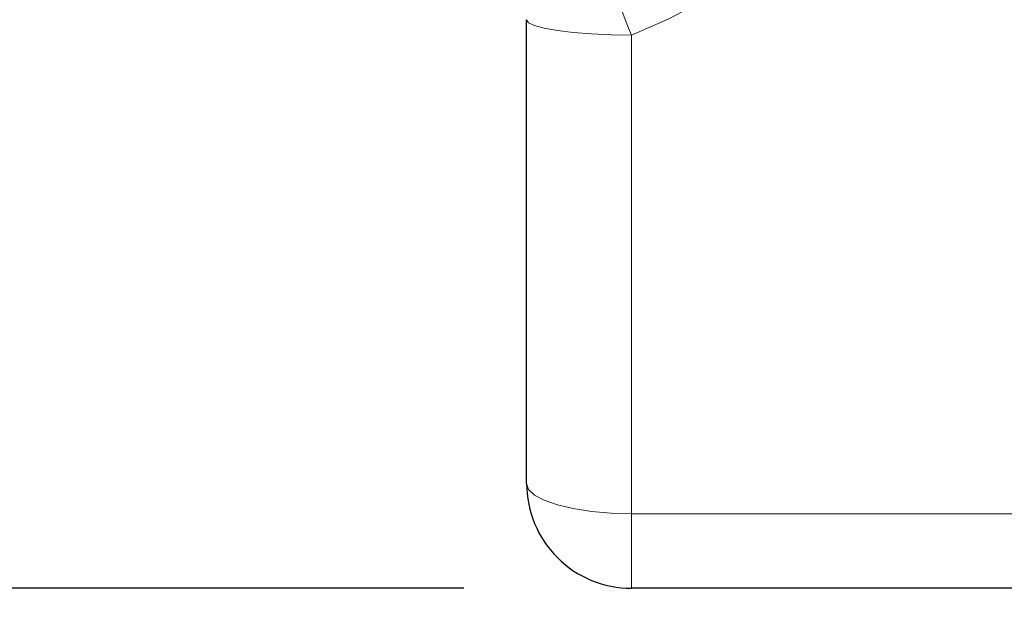
# Model space of a CAD drawing. Units: inches. Extents: x 0.4 to 8.5, y 0.1 to 10.6.
# Drawn here: x 3.4 to 3.7, y 3 to 3.2 of the extents above; entities that cross this region are included whole.
import ezdxf

# ---------------------------------------------------------------- set-up
doc = ezdxf.new("R2010")
doc.units = ezdxf.units.IN
doc.header["$MEASUREMENT"] = 0
doc.linetypes.add('PHANTOM', pattern=[0.49999999999999994, 0.25, -0.05, 0.05, -0.05, 0.05, -0.05])
doc.layers.add('FORMAT', color=7, linetype='Continuous')
doc.styles.add('SLDTEXTSTYLE1', font='TXT', dxfattribs={"width": 0.7})
doc.dimstyles.new('SLDDIMSTYLE3', dxfattribs={"dimtxt": 0.08089192708333333, "dimasz": 0.09375000000000001, "dimexe": 0, "dimexo": 0.0625, "dimgap": 0.02022298177083333, "dimtad": 0, "dimlfac": 8, "dimrnd": 1e-09, "dimzin": 12, "dimdsep": 46, "dimtxsty": 'SLDTEXTSTYLE1', "dimsah": 1, "dimcen": 0.09, "dimadec": 0, "dimazin": 3, "dimtfac": 1, "dimtofl": 0, "dimtmove": 0, "dimatfit": 3, "dimfxl": 0, "dimfrac": 2, "dimtolj": 1, "dimtzin": 12, "dimarcsym": 0})
doc.dimstyles.new('SLDDIMSTYLE4', dxfattribs={"dimtxt": 0.08089192708333333, "dimasz": 0.09375000000000001, "dimexe": 0, "dimexo": 0.0625, "dimgap": 0.02022298177083333, "dimtad": 0, "dimlfac": 8, "dimrnd": 1e-09, "dimzin": 4, "dimdsep": 46, "dimtxsty": 'SLDTEXTSTYLE1', "dimsah": 1, "dimcen": 0.09, "dimadec": 0, "dimazin": 1, "dimtfac": 1, "dimtofl": 0, "dimtmove": 0, "dimatfit": 3, "dimfxl": 0, "dimfrac": 2, "dimtolj": 1, "dimtzin": 12, "dimarcsym": 0})

# ---------------------------------------------------------------- blocks, each defined once
blk = doc.blocks.new('_D_9')
at = {"layer": 'FORMAT', "color": 7}
for p, q in [((3.592614995177635, 3.000670727683436), (3.592614995177633, 2.678151329858711)), ((6.050427495177635, 3.000670727683436), (6.050427495177633, 2.678151329858701)), ((3.592614995177634, 2.803151329858711), (4.46722683512523, 2.803151329858707)), ((4.589885444387535, 2.803151329858707), (4.564711831861922, 2.803151329858707)), ((4.564711831861922, 2.803151329858707), (4.564711831861923, 2.674601947372143)), ((5.053157045967795, 2.803151329858712), (5.078330658493408, 2.803151329858712)), ((5.078330658493408, 2.803151329858712), (5.078330658493409, 2.674601947372148)), ((6.050427495177633, 2.803151329858701), (5.175815655230099, 2.803151329858705)), ((4.564711831861923, 2.674601947372143), (4.589885444387537, 2.674601947372143)), ((5.078330658493409, 2.674601947372148), (5.053157045967796, 2.674601947372148))]:
    blk.add_line(p, q, dxfattribs=at)
for points in [[(3.592614995177634, 2.803151329858711), (3.686364995177634, 2.787526329858711), (3.686364995177634, 2.818776329858711)], [(6.050427495177633, 2.803151329858701), (5.956677495177633, 2.818776329858701), (5.956677495177633, 2.787526329858701)]]:
    blk.add_solid(points, dxfattribs=at)
at = {"layer": 'FORMAT', "color": 7, "char_height": 0.08333333333333333, "attachment_point": 1, "style": 'SLDTEXTSTYLE1'}
for s, insert in [('19.66in', (4.623450254977311, 2.92735604680126)), ('49.94cm', (4.589885444387535, 2.782024259019807))]:
    blk.add_mtext(s, dxfattribs=dict(at, insert=insert))
blk = doc.blocks.new('_D_10')
at = {"layer": 'FORMAT', "color": 7}
for p, q in [((3.573864995177635, 3.644420727683436), (3.034052461077155, 3.644420727683436)), ((3.159052461077153, 3.563556528473566), (3.159052461077153, 3.588730140999179)), ((3.159052461077153, 3.588730140999179), (3.287601843563717, 3.588730140999179)), ((3.287601843563717, 3.588730140999179), (3.287601843563717, 3.563556528473566)), ((3.159052461077153, 3.100284926893306), (3.159052461077153, 3.075111314367692)), ((3.287601843563717, 3.075111314367692), (3.287601843563717, 3.100284926893306)), ((3.159052461077153, 3.075111314367692), (3.287601843563717, 3.075111314367692)), ((3.573864995177635, 3.019420727683436), (3.034052461077155, 3.019420727683436))]:
    blk.add_line(p, q, dxfattribs=at)
for points in [[(3.159052461077154, 3.644420727683436), (3.143427461077154, 3.550670727683436), (3.174677461077154, 3.550670727683436)], [(3.159052461077154, 3.019420727683436), (3.174677461077154, 3.113170727683436), (3.143427461077154, 3.113170727683436)]]:
    blk.add_solid(points, dxfattribs=at)
at = {"layer": 'FORMAT', "color": 7, "char_height": 0.08333333333333333, "attachment_point": 1, "rotation": 90, "style": 'SLDTEXTSTYLE1'}
for s, insert in [('12.70cm', (3.180179531916053, 3.100284926893306)), ('5.00in', (3.034847744134601, 3.166874435978948))]:
    blk.add_mtext(s, dxfattribs=dict(at, insert=insert))

msp = doc.modelspace()

# ---------------------------------------------------------------- linework, layer by layer
at = {"color": 7, "linetype": 'Continuous', "lineweight": 25}
for p, q in [((3.592615108379527, 3.050670618330015), (3.592615108379527, 3.188851608718089)), ((6.019177497357076, 3.019420712664925), (3.623865014044617, 3.019420712664925))]:
    msp.add_line(p, q, dxfattribs=at)
at = {"color": 8, "linetype": 'PHANTOM', "lineweight": 18}
for p, q in [((3.623865014044617, 3.184265981691643), (3.623865014044617, 3.041656002467626)), ((3.623865014044617, 3.041656002467626), (6.019177497357076, 3.041656002467626)), ((3.623865014044617, 3.041656002467626), (3.623865014044617, 3.019420712664925))]:
    msp.add_line(p, q, dxfattribs=at)
at = {"color": 8, "linetype": 'PHANTOM', "lineweight": 18, "flags": 128}
for points in [[(3.592615108379527, 3.188851608718089), (3.593215554776452, 3.187956952386569), (3.594993720901592, 3.18709690898853), (3.597881554207762, 3.186304038147842), (3.601767882645898, 3.185609139508703), (3.606503401274116, 3.185038906096088), (3.611906098861692, 3.184615044325909), (3.617768444472709, 3.184354274005016), (3.623865014044617, 3.184265981691643)], [(3.592615108379527, 3.050670618330015), (3.593215554776452, 3.048912105311174), (3.594993720901592, 3.047221058179628), (3.597881554207762, 3.045662596183114), (3.601767882645898, 3.044296558630363), (3.606503401274116, 3.043175451581487), (3.611906098861692, 3.042342394538367), (3.617768444472709, 3.04182936046498), (3.623865014044617, 3.041656002467626)]]:
    msp.add_lwpolyline(points, dxfattribs=at)
at = {"color": 8, "linetype": 'PHANTOM', "lineweight": 18}
for centre, radius, start, end in [((3.565636020039411, 3.331920649305657), 0.1587215064541127, 291.5222590033522, 68.47774099664862), ((3.792480782757181, 3.256284887049311), 0.1833521207606983, 191.9886806917269, 203.1282219010339)]:
    msp.add_arc(centre, radius, start, end, dxfattribs=at)
at = {"color": 7, "linetype": 'Continuous', "lineweight": 25}
msp.add_arc((3.623864995177634, 3.050670727683419), 0.03125, 180, 270.0000000000008, dxfattribs=at)

# ---------------------------------------------------------------- dimensions: what is measured, and where the dimension line sits
at = {"layer": 'FORMAT', "color": 7}
dim = msp.add_linear_dim(base=(3.159052461077153, 3.644420727683436), p1=(3.623864995177635, 3.019420727683436), p2=(3.623864995177635, 3.644420727683436), angle=90.0000000000002, dimstyle='SLDDIMSTYLE4', dxfattribs=at)
dim.commit()
dim.dimension.update_dxf_attribs({"geometry": '_D_10', "text_midpoint": (3.159052461077153, 3.331920727683436), "dimtype": 160})
dim = msp.add_linear_dim(base=(6.050427495177634, 2.803151329858773), p1=(3.592614995177635, 3.050670727683436), p2=(6.050427495177635, 3.050670727683436), dimstyle='SLDDIMSTYLE3', dxfattribs=at)
dim.commit()
dim.dimension.update_dxf_attribs({"geometry": '_D_9', "text_midpoint": (4.821521245177633, 2.803151329858778), "dimtype": 160})

doc.saveas('drawing.dxf')
